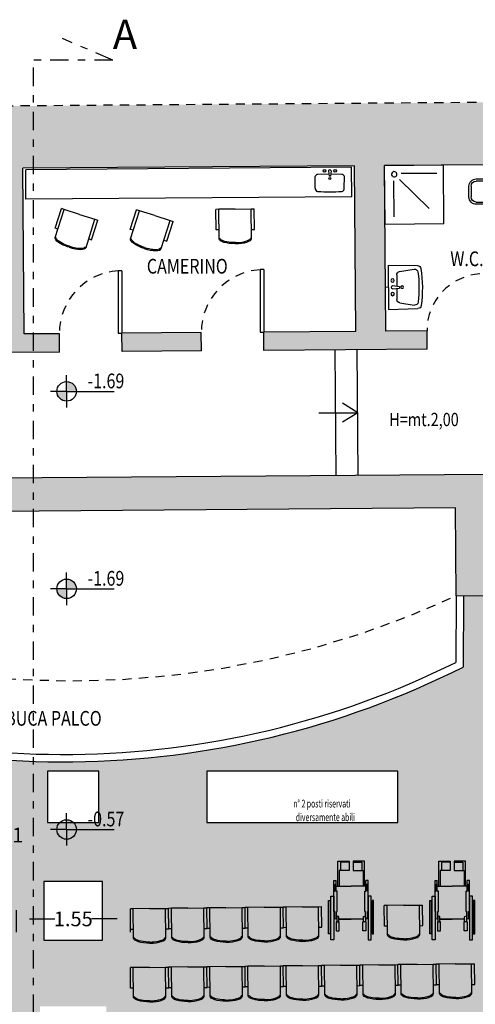
# Model space of a CAD drawing. Extents: x -53 to 233, y -121 to 50.
# Drawn here: x -42 to -36, y -76 to -63 of the extents above; entities that cross this region are included whole.
import ezdxf

# ---------------------------------------------------------------- set-up
doc = ezdxf.new("R2010")
doc.units = 0
doc.header["$LTSCALE"] = 0.5
doc.header["$MEASUREMENT"] = 0
doc.linetypes.add('DASHDOT', pattern=[1, 0.5, -0.25, 0, -0.25])
doc.linetypes.add('HIDDEN', pattern=[0.375, 0.25, -0.125])
doc.layers.get('0').update_dxf_attribs({"linetype": 'CONTINUOUS'})
doc.layers.get('DEFPOINTS').update_dxf_attribs({"linetype": 'CONTINUOUS'})
for name, color, linetype in [('ARREDI', 9, 'CONTINUOUS'), ('ARREDI1', 9, 'CONTINUOUS'), ('ARREDO', 3, 'CONTINUOUS'), ('FRECCE', 9, 'CONTINUOUS'), ('linea sezione', 6, 'DASHDOT'), ('Pavimeno Pece', 254, 'CONTINUOUS'), ('Pavimento Bianco', 7, 'CONTINUOUS'), ('poltrone', 251, 'CONTINUOUS'), ('porte', 44, 'CONTINUOUS'), ('proiezione', 1, 'CONTINUOUS'), ('QUOTE', 2, 'CONTINUOUS'), ('quote1', 5, 'CONTINUOUS'), ('sezione', 6, 'CONTINUOUS'), ('solid', 253, 'CONTINUOUS'), ('testo', 5, 'CONTINUOUS')]:
    doc.layers.add(name, color=color, linetype=linetype)
doc.styles.add('1', font='SIMPLEX', dxfattribs={"width": 0.65})
doc.styles.add('ROMANS', font='romans.shx', dxfattribs={"width": 0.7})
doc.styles.get("Standard").update_dxf_attribs({"font": 'isocpeur.ttf', "width": 0.8, "height": 0.2})
doc.dimstyles.get("Standard").update_dxf_attribs({"dimtxt": 0.18, "dimasz": 0.18, "dimexe": 0.18, "dimexo": 0.0625, "dimgap": 0.09, "dimtad": 0, "dimtih": 1, "dimtoh": 1, "dimdec": 4, "dimzin": 0, "dimdsep": 46, "dimtxsty": 'Standard', "dimcen": 0.09, "dimadec": 0, "dimazin": 0, "dimtfac": 1, "dimtdec": 4, "dimtofl": 0, "dimtmove": 0, "dimatfit": 3, "dimfxl": 0, "dimtolj": 1, "dimtzin": 0, "dimarcsym": 0})

# ---------------------------------------------------------------- blocks, each defined once
blk = doc.blocks.new('222')
at = {"layer": 'quote1'}
h = blk.add_hatch(color=256, dxfattribs=at)
h.paths.add_polyline_path([(-5.794, -6.389), (-5.96, -6.389, 0.414214), (-5.794, -6.555)])
h.paths.add_polyline_path([(-5.794, -6.223), (-5.794, -6.389), (-5.628, -6.389, 0.414214)])
for q in [(-5.794, -6.114), (-6.069, -6.389), (-5.794, -6.664), (-4.987, -6.389)]:
    blk.add_line((-5.794, -6.389), q, dxfattribs=at)
blk.add_circle((-5.794, -6.389), 0.166, dxfattribs=at)
blk = doc.blocks.new('*D145')
at = {"layer": 'DEFPOINTS', "color": 0}
for p in [(-41.912, -74.747), (-40.359, -74.747), (-40.359, -74.93)]:
    blk.add_point(p, dxfattribs=at)
at = {"layer": 'QUOTE', "color": 0, "lineweight": -2}
for p, q in [((-41.912, -74.809), (-41.912, -75.11)), ((-40.359, -74.809), (-40.359, -75.11)), ((-41.732, -74.93), (-41.385, -74.93)), ((-40.539, -74.93), (-40.885, -74.93))]:
    blk.add_line(p, q, dxfattribs=at)
at = {"layer": 'QUOTE', "color": 0}
for points in [[(-41.732, -74.9), (-41.732, -74.96), (-41.912, -74.93)], [(-40.539, -74.9), (-40.539, -74.96), (-40.359, -74.93)]]:
    blk.add_solid(points, dxfattribs=at)
at = {"layer": 'QUOTE', "color": 0, "insert": (-41.135, -74.93), "char_height": 0.2, "attachment_point": 5}
blk.add_mtext('\\A1;1.55', dxfattribs=at)
blk = doc.blocks.new('A$C546D7B30')
at = {"layer": 'poltrone'}
for p, q in [((0.28, 0.52), (0, 0.52)), ((0, 0.48), (0, 0.52)), ((0.4, 0.48), (0, 0.48)), ((0, 0.26), (0, 0.48)), ((0.28, 0.48), (0.28, 0.52)), ((0.4, 0.48), (0.4, 0.465)), ((0, 0.26), (0, 0.04)), ((0.4, 0.04), (0, 0.04)), ((0, 0.04), (0, 0)), ((0.28, 0), (0, 0)), ((0.28, 0.04), (0.28, 0)), ((0.4, 0.055), (0.4, 0.04))]:
    blk.add_line(p, q, dxfattribs=at)
blk.add_ellipse((0.4, 0.26), major_axis=(0, -0.22), ratio=0.318182, start_param=1.570796, end_param=3.141593, dxfattribs=at)
at = {"layer": 'poltrone', "extrusion": (0, 0, -1)}
blk.add_ellipse((0.4, 0.26), major_axis=(0, 0.22), ratio=0.318182, start_param=1.570796, end_param=3.141593, dxfattribs=at)
at = {"layer": 'poltrone'}
for points in [[(0.455, 0.26), (0.455, 0.301), (0.451, 0.342), (0.436, 0.415), (0.424, 0.444), (0.407, 0.464), (0.403, 0.465), (0.4, 0.465)], [(0.455, 0.26), (0.455, 0.219), (0.451, 0.178), (0.436, 0.105), (0.424, 0.076), (0.407, 0.056), (0.403, 0.055), (0.4, 0.055)]]:
    blk.add_open_spline(points, degree=3, knots=[1.570796, 1.570796, 1.570796, 1.570796, 2.140348, 2.140348, 2.793958, 2.793958, 3.141593, 3.141593, 3.141593, 3.141593], dxfattribs=at)
blk = doc.blocks.new('WCONCA')
at = {"layer": 'ARREDI', "color": 0}
blk.add_lwpolyline([(0.037, -0.05), (0.037, -0.173), (0.47, -0.173, 0.414214), (0.57, -0.072), (0.57, 0.072, 0.414214), (0.47, 0.173), (0.037, 0.173), (0.037, 0.05), (0.02, 0.05), (0.02, -0.05)], format="xyb", close=True, dxfattribs=at)
at = {"layer": 'ARREDI1', "color": 0}
for p, q in [((0.232, 0.142), (0.47, 0.142)), ((0.037, 0.05), (0.037, -0.05)), ((0.102, 0.113), (0.102, -0.113)), ((0.162, 0.072), (0.162, -0.072)), ((0.245, 0.04), (0.29, 0.04)), ((0.245, 0.04), (0.29, 0.04)), ((0.245, 0.02), (0.245, 0.005)), ((0.31, 0.02), (0.31, 0)), ((0.31, -0.02), (0.31, 0)), ((0.54, 0.072), (0.54, -0.072)), ((0.245, -0.005), (0.245, -0.02)), ((0.245, -0.04), (0.29, -0.04)), ((0.245, -0.04), (0.29, -0.04)), ((0.47, -0.142), (0.232, -0.142))]:
    blk.add_line(p, q, dxfattribs=at)
for centre in [(0.115, 0.08), (0.115, -0.08)]:
    blk.add_circle(centre, 0.0075, dxfattribs=at)
for centre, radius, start, end in [((0.162, 0.113), 0.06, 90, 180), ((0.232, 0.072), 0.07, 90, 180), ((0.47, 0.072), 0.07, 0, 90), ((0.245, 0.03), 0.01, 90, 180), ((0.245, 0.03), 0.01, 90, 180), ((0.255, 0.02), 0.01, 90, 180), ((0.29, 0.02), 0.02, 0, 90), ((0.162, -0.113), 0.06, 180, 270), ((0.232, -0.072), 0.07, 180, 270), ((0.245, -0.03), 0.01, 180, 270), ((0.245, -0.03), 0.01, 180, 270), ((0.255, -0.02), 0.01, 180, 270), ((0.29, -0.02), 0.02, 270, 0), ((0.47, -0.072), 0.07, 270, 0)]:
    blk.add_arc(centre, radius, start, end, dxfattribs=at)
at = {"layer": 'ARREDI', "style": 'ROMANS', "flags": 9}
for tag, p in [('COLORE', (0.801, 0.08)), ('COLORE1', (0.801, 0.03)), ('CODICE', (0.801, -0.12)), ('CODICE1', (0.801, -0.22)), ('DESC1', (0.801, -0.17)), ('DESC2', (0.801, -0.27))]:
    blk.add_attdef(tag, p, '', height=0.03, dxfattribs=at)
blk = doc.blocks.new('LAVAN1')
at = {"color": 2}
blk.add_line((0, -0.1), (0, 0), dxfattribs=at)
for p, q in [((-0.65, -0.1), (-0.633, -0.966)), ((-0.65, -0.1), (0.65, -0.1)), ((-0.05, -0.225), (-0.025, -0.425)), ((0.05, -0.225), (0.025, -0.425)), ((0.65, -0.1), (0.633, -0.966)), ((-0.463, -0.435), (-0.529, -0.861)), ((-0.364, -0.35), (-0.034, -0.35)), ((-0.025, -0.425), (0.025, -0.425)), ((0.034, -0.35), (0.364, -0.35)), ((0.463, -0.435), (0.529, -0.861))]:
    blk.add_line(p, q)
at = {"const_width": 0.01}
for points in [[(-0.206, -0.229, 1), (-0.196, -0.229, 1)], [(0.194, -0.229, 1), (0.204, -0.229, 1)]]:
    blk.add_lwpolyline(points, format="xyb", close=True, dxfattribs=at)
for centre, radius in [((-0.2, -0.225), 0.05), ((0.2, -0.225), 0.05), ((0, -0.508), 0.04)]:
    blk.add_circle(centre, radius)
for centre, radius, start, end in [((0, -0.242), 0.0528, 18.8181, 161.1819), ((-0.364, -0.45), 0.1, 90, 171.2538), ((0.364, -0.45), 0.1, 8.7462, 90), ((-0.43, -0.877), 0.1, 171.2538, 263.2403), ((0.43, -0.877), 0.1, 276.7597, 8.7462), ((-0.533, -0.964), 0.1, 181.1458, 261.8374), ((0, 2.75), 3.852, 261.8374, 278.1626), ((0, 2.75), 3.752, 263.2403, 276.7597), ((0.533, -0.964), 0.1, 278.1626, 358.8542)]:
    blk.add_arc(centre, radius, start, end)
blk = doc.blocks.new('A$C630B05C0')
at = {"layer": 'ARREDI'}
for p, q in [((0, 0.8), (0.8, 0.8)), ((0, 0), (0, 0.8)), ((0.104, 0.677), (0.592, 0.677)), ((0.8, 0), (0.797, 0.8)), ((0.211, 0.2), (0.611, 0.597)), ((0.687, 0.089), (0.69, 0.577)), ((0, 0), (0.8, 0))]:
    blk.add_line(p, q, dxfattribs=at)
blk.add_arc((0.68, 0.669), 0.0365, 146.7971, 142.6285, dxfattribs=at)
blk = doc.blocks.new('*D177')
at = {"layer": 'DEFPOINTS', "color": 0}
for p in [(-42.078, -72.787), (-42.078, -72.787), (-41.912, -74.793)]:
    blk.add_point(p, dxfattribs=at)
at = {"layer": 'QUOTE', "color": 0, "lineweight": -2}
for p, q in [((-42.14, -72.787), (-42.258, -72.787)), ((-42.078, -72.967), (-42.078, -73.6)), ((-42.078, -74.613), (-42.078, -73.98)), ((-41.974, -74.793), (-42.258, -74.793))]:
    blk.add_line(p, q, dxfattribs=at)
at = {"layer": 'QUOTE', "color": 0}
for points in [[(-42.108, -72.967), (-42.048, -72.967), (-42.078, -72.787)], [(-42.108, -74.613), (-42.048, -74.613), (-42.078, -74.793)]]:
    blk.add_solid(points, dxfattribs=at)
at = {"layer": 'QUOTE', "color": 0, "insert": (-42.078, -73.79), "char_height": 0.2, "attachment_point": 5}
blk.add_mtext('\\A1;2.01', dxfattribs=at)
blk = doc.blocks.new('carrozzina')
at = {"layer": 'ARREDO'}
for p, q in [((-0.234, 0.117), (-0.234, 0.117)), ((-0.234, 0.117), (-0.234, 0.117)), ((0.234, 0.117), (0.234, 0.117)), ((0.234, 0.117), (0.234, 0.117))]:
    blk.add_line(p, q, dxfattribs=at)
for points in [[(-0.234, 0.729), (-0.275, 0.729), (-0.275, 0.132), (-0.234, 0.132)], [(-0.234, 0.729), (-0.275, 0.729), (-0.275, 0.132), (-0.234, 0.132)], [(0.234, 0.729), (0.275, 0.729), (0.275, 0.132), (0.234, 0.132)], [(0.234, 0.729), (0.275, 0.729), (0.275, 0.132), (0.234, 0.132)]]:
    blk.add_lwpolyline(points, close=True, dxfattribs=at)
for points in [[(-0.305, 0.647), (-0.305, 0.194), (-0.286, 0.194), (-0.286, 0.647), (-0.305, 0.647)], [(-0.305, 0.647), (-0.305, 0.194), (-0.286, 0.194), (-0.286, 0.647), (-0.305, 0.647)], [(-0.194, 0.432), (-0.194, 0.484), (-0.201, 0.484), (-0.201, 0.606), (-0.16, 0.606)], [(-0.194, 0.432), (-0.194, 0.484), (-0.201, 0.484), (-0.201, 0.606), (-0.16, 0.606)], [(0.194, 0.432), (0.194, 0.484), (0.201, 0.484), (0.201, 0.606), (0.16, 0.606)], [(0.194, 0.432), (0.194, 0.484), (0.201, 0.484), (0.201, 0.606), (0.16, 0.606)], [(0.305, 0.647), (0.305, 0.194), (0.286, 0.194), (0.286, 0.647), (0.305, 0.647)], [(0.305, 0.647), (0.305, 0.194), (0.286, 0.194), (0.286, 0.647), (0.305, 0.647)], [(-0.223, 0.432), (-0.223, 0.341), (-0.234, 0.341), (-0.234, 0.117)], [(-0.223, 0.432), (-0.223, 0.341), (-0.234, 0.341), (-0.234, 0.117)], [(-0.198, 0.432), (-0.198, 0.341), (-0.188, 0.341), (-0.188, 0.067), (-0.203, 0.067), (-0.203, 0)], [(-0.198, 0.432), (-0.194, 0.432)], [(-0.198, 0.432), (-0.194, 0.432)], [(-0.194, 0.484), (-0.167, 0.484)], [(-0.167, 0.447), (0, 0.447)], [(-0.167, 0.447), (0, 0.447)], [(-0.167, 0.44), (0.167, 0.44)], [(0.167, 0.447), (0, 0.447)], [(0.167, 0.447), (0, 0.447)], [(0.194, 0.484), (0.167, 0.484)], [(0.198, 0.432), (0.198, 0.341), (0.188, 0.341), (0.188, 0.067), (0.203, 0.067), (0.203, 0)], [(0.198, 0.432), (0.194, 0.432)], [(0.198, 0.432), (0.194, 0.432)], [(0.223, 0.432), (0.223, 0.341), (0.234, 0.341), (0.234, 0.117)], [(0.223, 0.432), (0.223, 0.341), (0.234, 0.341), (0.234, 0.117)], [(-0.234, 0.117), (-0.234, -0.08)], [(-0.234, 0.117), (-0.234, -0.08)], [(-0.234, 0.117), (-0.234, 0.067), (-0.218, 0.067), (-0.218, -0.023)], [(-0.203, 0), (-0.182, 0)], [(-0.203, 0), (-0.203, -0.023)], [(-0.203, 0), (-0.203, -0.023)], [(-0.203, 0), (-0.182, 0)], [(-0.182, 0), (-0.182, -0.343), (-0.027, -0.343), (-0.027, -0.215), (-0.164, -0.215), (-0.164, 0)], [(-0.182, 0), (-0.182, -0.343), (-0.027, -0.343), (-0.027, -0.215), (-0.164, -0.215), (-0.164, 0)], [(-0.182, 0), (-0.164, 0)], [(-0.164, 0), (0, 0)], [(-0.164, 0), (0, 0)], [(0.164, 0), (0, 0)], [(0.164, 0), (0, 0)], [(0.182, 0), (0.182, -0.343), (0.027, -0.343), (0.027, -0.215), (0.164, -0.215), (0.164, 0)], [(0.182, 0), (0.182, -0.343), (0.027, -0.343), (0.027, -0.215), (0.164, -0.215), (0.164, 0)], [(0.182, 0), (0.164, 0)], [(0.203, 0), (0.182, 0)], [(0.203, 0), (0.182, 0)], [(0.203, 0), (0.203, -0.023)], [(0.203, 0), (0.203, -0.023)], [(0.234, 0.117), (0.234, 0.067), (0.218, 0.067), (0.218, -0.023)], [(0.234, 0.117), (0.234, -0.08)], [(0.234, 0.117), (0.234, -0.08)], [(-0.234, -0.08), (-0.203, -0.08)], [(-0.234, -0.08), (-0.203, -0.08)], [(-0.203, -0.023), (-0.203, -0.08)], [(-0.203, -0.023), (-0.203, -0.08)], [(0.203, -0.023), (0.203, -0.08)], [(0.203, -0.023), (0.203, -0.08)], [(0.234, -0.08), (0.203, -0.08)], [(0.234, -0.08), (0.203, -0.08)], [(-0.027, -0.328), (-0.145, -0.328), (-0.145, -0.215)], [(0.027, -0.328), (0.145, -0.328), (0.145, -0.215)]]:
    blk.add_lwpolyline(points, dxfattribs=at)
for points in [[(-0.16, 0.606), (-0.16, 0.484), (-0.167, 0.484), (-0.167, 0.447, -1)], [(-0.16, 0.606), (-0.16, 0.484), (-0.167, 0.484), (-0.167, 0.447, -1)], [(0.16, 0.606), (0.16, 0.484), (0.167, 0.484), (0.167, 0.447, 1)], [(0.16, 0.606), (0.16, 0.484), (0.167, 0.484), (0.167, 0.447, 1)], [(-0.167, 0.447), (-0.167, 0.42, -1), (-0.194, 0.42), (-0.194, 0.432)], [(0.167, 0.447), (0.167, 0.42, 1), (0.194, 0.42), (0.194, 0.432)]]:
    blk.add_lwpolyline(points, format="xyb", dxfattribs=at)
for centre, radius, start, end in [((-0.211, 0.432), 0.0125, 0, 180), ((-0.211, 0.432), 0.0125, 0, 180), ((0.211, 0.432), 0.0125, 0, 180), ((0.211, 0.432), 0.0125, 0, 180), ((-0.211, -0.023), 0.00748, 180, 0), ((0.211, -0.023), 0.00748, 180, 0)]:
    blk.add_arc(centre, radius, start, end, dxfattribs=at)

msp = doc.modelspace()

# ---------------------------------------------------------------- hatches: boundary and pattern name
at = {"layer": 'Pavimeno Pece'}
h = msp.add_hatch(color=256, dxfattribs=at)
h.paths.add_polyline_path([(-34.28803, -73.63366), (-34.29161, -73.16367), (-34.20661, -73.16303), (-34.22824, -70.32311), (-35.22821, -70.33072), (-35.22668, -70.53072), (-35.82666, -70.53529), (-35.83448, -71.50512, -0.12577469), (-41.67706, -72.78719), (-41.67706, -79.92578), (-35.50523, -79.92578), (-35.42723, -78.28127), (-35.42723, -78.26995), (-35.42669, -78.26995), (-35.36267, -76.91995), (-35.42723, -76.91995), (-35.42723, -76.11995), (-34.62723, -76.11995), (-34.62723, -76.42632), (-34.26679, -76.42358)])
h.paths.add_polyline_path([(-35.42723, -73.96995), (-34.62723, -73.96995), (-34.62723, -74.76995), (-35.42723, -74.76995)], flags=16)
h.paths.add_polyline_path([(-36.71894, -73.61995), (-39.31877, -73.61995), (-39.31877, -72.91995), (-36.71894, -72.91995)], flags=16)
h.paths.add_polyline_path([(-40.73533, -75.21995), (-41.53533, -75.21995), (-41.53533, -74.41995), (-40.73533, -74.41995)], flags=16)
h.paths.add_polyline_path([(-40.78533, -73.61995), (-41.48533, -73.61995), (-41.48533, -72.91995), (-40.78533, -72.91995)], flags=16)
h.paths.add_polyline_path([(-40.68533, -76.11995), (-40.68533, -77.01995), (-41.58533, -77.01995), (-41.58533, -76.11995)], flags=16)
h.paths.add_polyline_path([(-40.63533, -78.01995), (-40.63533, -79.01995), (-41.63533, -79.01995), (-41.63533, -78.01995)], flags=16)
h.paths.add_polyline_path([(-34.26679, -76.42358), (-34.62723, -76.42632), (-34.62723, -76.91995), (-35.36267, -76.91995), (-35.42669, -78.26995), (-34.62723, -78.26995), (-34.62723, -79.06995), (-35.42723, -79.06995), (-35.42723, -78.28127), (-35.50523, -79.92578), (-34.24012, -79.92578)], flags=17)
h = msp.add_hatch(color=256, dxfattribs=at)
h.paths.add_polyline_path([(-41.67706, -72.78719, -0.10319728), (-46.46875, -71.61513), (-46.47685, -70.55245), (-46.82684, -70.55512), (-46.8078, -73.05504), (-48.07776, -73.06471), (-48.077, -73.16471), (-47.992, -73.16406), (-47.98842, -73.63405), (-47.95722, -76.42198), (-47.64342, -76.42437), (-47.64342, -76.11995), (-46.84342, -76.11995), (-46.84342, -76.4898, -0.24732643), (-46.656, -76.81219), (-46.50832, -79.92578), (-41.67706, -79.92578)])
h.paths.add_polyline_path([(-46.84342, -74.76995), (-47.64342, -74.76995), (-47.64342, -73.96995), (-46.84342, -73.96995)], flags=16)
h.paths.add_polyline_path([(-45.55172, -73.61995), (-45.55172, -72.91995), (-42.95188, -72.91995), (-42.95188, -73.61995)], flags=16)
at = {"layer": 'solid'}
msp.add_hatch(color=256, dxfattribs=at).paths.add_polyline_path([(-29.80099, -63.78528), (-41.67706, -63.87571), (-41.67706, -64.72373), (-37.31122, -64.69049), (-37.29407, -66.94243), (-38.54403, -66.95194), (-38.54213, -67.20194), (-36.32219, -67.18503), (-36.3241, -66.93504), (-36.88408, -66.9393), (-36.90123, -64.68737), (-35.18128, -64.67427), (-35.16413, -66.92621), (-35.55412, -66.92918), (-35.55221, -67.17917), (-35.49222, -67.17871), (-35.49145, -67.27871), (-35.16146, -67.2762), (-35.16223, -67.1762), (-32.77229, -67.158), (-32.7742, -66.90801), (-33.36418, -66.9125), (-33.36776, -66.44251), (-33.56775, -66.44404), (-33.56737, -66.49404), (-33.61737, -66.49442), (-33.61417, -66.9144), (-34.86414, -66.92392), (-34.87312, -65.74396), (-33.57316, -65.73406), (-33.57278, -65.78406), (-33.37279, -65.78253), (-33.37758, -65.15255), (-33.57758, -65.15407), (-33.57708, -65.21907), (-33.62708, -65.21945), (-33.62453, -65.55444), (-34.87449, -65.56396), (-34.8834, -64.394), (-33.63344, -64.38448), (-33.63287, -64.45948), (-33.58287, -64.45909), (-33.58237, -64.52409), (-33.38238, -64.52257), (-33.38345, -64.38257), (-32.73346, -64.37762), (-32.7359, -64.05763), (-32.11592, -64.05291), (-32.06812, -70.32991), (-32.01812, -70.32953), (-31.87813, -70.32847), (-31.80813, -70.32793), (-31.84552, -65.41701), (-31.84629, -65.31701), (-31.85695, -63.91705), (-31.05295, -63.91093), (-30.95295, -63.90992), (-30.95295, -63.91017), (-30.14895, -63.90404), (-30.12423, -65.3039), (-30.17423, -65.30428), (-30.17247, -65.40427), (-30.12246, -65.40389), (-30.06278, -68.78352), (-30.04141, -69.99408), (-30.08062, -69.99477), (-30.07818, -70.31476), (-30.03575, -70.31444), (-30.00698, -71.94353), (-31.76583, -71.94359), (-31.76491, -72.06359), (-30.00486, -72.06353), (-29.913, -77.26568), (-29.56305, -77.2595)])
h = msp.add_hatch(color=256, dxfattribs=at)
h.paths.add_polyline_path([(-41.67706, -63.87571), (-50.2818, -63.94123), (-50.07227, -79.92578), (-49.57146, -79.92578), (-49.66026, -73.17677), (-49.61026, -73.17639), (-49.61184, -73.05639), (-49.66183, -73.05678), (-49.70433, -69.82701), (-49.60247, -69.82623), (-49.62181, -67.2863), (-47.92186, -67.27336), (-47.92376, -67.02337), (-49.62371, -67.03631), (-49.64086, -64.78438), (-47.03093, -64.7645), (-47.01379, -67.01644), (-47.07378, -67.01689), (-47.07188, -67.26689), (-46.05191, -67.25912), (-46.05381, -67.00913), (-46.90379, -67.0156), (-46.92094, -64.76366), (-44.741, -64.74707), (-44.72385, -66.999), (-45.22384, -67.00281), (-45.22193, -67.2528), (-43.86197, -67.24244), (-43.86388, -66.99245), (-44.48386, -66.99717), (-44.50101, -64.74524), (-42.04108, -64.72651), (-42.02393, -66.97844), (-43.0239, -66.98606), (-43.022, -67.23605), (-41.67706, -67.22581), (-41.67706, -66.9758), (-41.80394, -66.97677), (-41.82108, -64.72483), (-41.67706, -64.72373)])
h.paths.add_polyline_path([(-41.32395, -66.97311), (-41.67706, -66.9758), (-41.67706, -67.22581), (-41.32205, -67.2231)])
h.paths.add_polyline_path([(-39.39401, -66.95842), (-40.47398, -66.96664), (-40.47207, -67.21663), (-39.3921, -67.20841)])
h = msp.add_hatch(color=256, dxfattribs=at)
h.paths.add_polyline_path([(-40.43279, -68.92638), (-47.21886, -68.97806), (-47.21254, -69.80803), (-48.4525, -69.81747), (-48.4279, -73.04738), (-48.5629, -73.04841), (-48.56199, -73.1684), (-48.077, -73.16471), (-48.09832, -70.36479), (-47.07835, -70.35703), (-47.07683, -70.55702), (-46.37685, -70.55169), (-46.38545, -69.42172), (-40.43279, -69.3764)])
h.paths.add_polyline_path([(-35.15461, -68.17617), (-35.4846, -68.17868), (-35.4792, -68.88866), (-40.43279, -68.92638), (-40.43279, -69.3764), (-35.93576, -69.34215), (-35.92666, -70.53605), (-35.22668, -70.53072), (-35.22821, -70.33072), (-34.22824, -70.32311), (-34.20661, -73.16303), (-33.85662, -73.16036), (-33.86497, -72.06365), (-33.79497, -72.06365), (-33.79588, -71.94365), (-33.86589, -71.94365), (-33.87807, -70.34369), (-33.30809, -70.33935), (-33.31052, -70.01936), (-35.14047, -70.0333)])
h.paths.add_polyline_path([(-33.77162, -73.15971), (-34.29161, -73.16367), (-34.28803, -73.63366), (-33.76805, -73.6297)])
h.paths.add_polyline_path([(-33.74962, -76.04963), (-34.2696, -76.05359), (-34.26603, -76.52358), (-33.74604, -76.51962)])
h.paths.add_polyline_path([(-47.96134, -76.05391), (-48.48133, -76.05787), (-48.47607, -76.52785), (-47.95608, -76.52389)])
h.paths.add_polyline_path([(-47.929, -78.94375), (-48.44897, -78.94957), (-48.44371, -79.41954), (-47.92374, -79.41372)])
h.paths.add_polyline_path([(-33.70561, -81.82946), (-34.22559, -81.83342), (-34.22201, -82.30341), (-33.70203, -82.29945)])
h.paths.add_polyline_path([(-33.72761, -78.93955), (-34.2476, -78.94351), (-34.24402, -79.41349), (-33.72403, -79.40953)])
h.paths.add_polyline_path([(-33.6616, -87.6093), (-34.18158, -87.61326), (-34.178, -88.08324), (-33.65802, -88.07928)])
h.paths.add_polyline_path([(-33.6836, -84.71938), (-34.20359, -84.72334), (-34.20001, -85.19333), (-33.68002, -85.18937)])

# ---------------------------------------------------------------- linework, layer by layer
at = {"layer": 'ARREDI'}
for p, q in [((-37.66424, -64.75935), (-37.65441, -64.83312)), ((-37.62731, -64.75905), (-37.63595, -64.83297)), ((-37.844, -64.99582), (-37.8452, -64.83827)), ((-37.6581, -64.80545), (-37.80896, -64.80666)), ((-37.63595, -64.83297), (-37.65441, -64.83312)), ((-37.48394, -64.80666), (-37.63271, -64.80525)), ((-37.44889, -64.99582), (-37.44769, -64.83827))]:
    msp.add_line(p, q, dxfattribs=at)
at = {"layer": 'ARREDI', "const_width": 0.00369}
for points in [[(-37.71744, -64.76132, -1), (-37.72113, -64.76135, -1)], [(-37.56977, -64.76013, -1), (-37.57346, -64.76016, -1)]]:
    msp.add_lwpolyline(points, format="xyb", close=True, dxfattribs=at)
at = {"layer": 'ARREDI'}
for centre, radius in [((-37.71962, -64.75979), 0.01846), ((-37.57193, -64.7586), 0.01846), ((-37.645, -64.86377), 0.01477)]:
    msp.add_circle(centre, radius, dxfattribs=at)
for centre, radius, start, end in [((-37.64573, -64.76549), 0.01951, 19.281674, 161.645415), ((-37.80866, -64.84359), 0.03693, 90.463544, 171.717382), ((-37.48423, -64.84359), 0.03693, 8.282618, 89.536456), ((-37.80746, -65.00113), 0.03693, 171.717382, 263.70381), ((-37.64645, -63.3998), 1.64633, 264.245787, 275.754213), ((-37.48543, -65.00113), 0.03693, 276.29619, 8.282618)]:
    msp.add_arc(centre, radius, start, end, dxfattribs=at)
at = {"layer": 'linea sezione'}
for p, q in [((-40.59755, -63.25347), (-41.28129, -62.9607)), ((-41.67706, -106.80613), (-41.67706, -63.25347)), ((-40.59755, -63.25347), (-41.67706, -63.25347))]:
    msp.add_line(p, q, dxfattribs=at)
at = {"layer": 'Pavimento Bianco'}
for points in [[(-41.48533, -73.61995), (-40.78533, -73.61995), (-40.78533, -72.91995), (-41.48533, -72.91995)], [(-36.71894, -72.91995), (-39.31877, -72.91995), (-39.31877, -73.61995), (-36.71894, -73.61995)], [(-41.53533, -75.21995), (-40.73533, -75.21995), (-40.73533, -74.41995), (-41.53533, -74.41995)]]:
    msp.add_lwpolyline(points, close=True, dxfattribs=at)
at = {"layer": 'poltrone'}
for p, q in [((-37.35106, -64.71079), (-41.78093, -64.74453)), ((-41.77789, -65.14451), (-41.78093, -64.74453)), ((-37.34802, -65.11078), (-37.35106, -64.71079)), ((-37.34802, -65.11078), (-41.77789, -65.14451))]:
    msp.add_line(p, q, dxfattribs=at)
at = {"layer": 'porte'}
for p, q in [((-40.52398, -66.11664), (-40.52398, -66.96664)), ((-40.47398, -66.11664), (-40.52398, -66.11664)), ((-40.47398, -66.11664), (-40.47398, -66.96664)), ((-38.59403, -66.10194), (-38.59403, -66.95194)), ((-38.54403, -66.10194), (-38.59403, -66.10194)), ((-38.54403, -66.10194), (-38.54403, -66.95194)), ((-40.52398, -66.96664), (-40.47398, -66.96664)), ((-38.59403, -66.95194), (-38.54403, -66.95194))]:
    msp.add_line(p, q, dxfattribs=at)
at = {"layer": 'porte', "linetype": 'HIDDEN'}
for centre, radius, start in [((-40.47398, -66.96664), 0.85, 93.372287), ((-38.54403, -66.95194), 0.85, 93.372287), ((-35.55412, -66.92918), 0.77, 93.723125)]:
    msp.add_arc(centre, radius, start, 180.436277, dxfattribs=at)
at = {"layer": 'proiezione'}
for p, q in [((-37.55914, -68.9045), (-37.57216, -67.19455)), ((-37.25914, -68.90222), (-37.27216, -67.19227)), ((-37.26565, -68.04724), (-37.47281, -67.91658)), ((-37.79697, -68.05129), (-37.26565, -68.04724)), ((-37.26565, -68.04724), (-37.47281, -68.1779)), ((-35.92666, -70.53605), (-35.93399, -71.44308)), ((-35.82667, -70.53685), (-35.83448, -71.50512))]:
    msp.add_line(p, q, dxfattribs=at)
at = {"layer": 'proiezione', "linetype": 'HIDDEN'}
msp.add_arc((-41.16866, -59.24804), 12.44579, 245.26199, 294.909532, dxfattribs=at)
at = {"layer": 'proiezione'}
for radius, start, end in [(11.97757, 244.770159, 296.422186), (12.07757, 244.471421, 296.713933)]:
    msp.add_arc((-41.26379, -60.71669), radius, start, end, dxfattribs=at)
at = {"layer": 'sezione', "color": 8, "linetype": 'HIDDEN'}
msp.add_line((-29.80099, -63.78528), (-50.2818, -63.94123), dxfattribs=at)
at = {"layer": 'sezione'}
for p, q in [((-37.31122, -64.69049), (-41.82108, -64.72483)), ((-41.80394, -66.97677), (-41.82108, -64.72483)), ((-37.29407, -66.94243), (-37.31122, -64.69049)), ((-35.18128, -64.67427), (-36.90123, -64.68737)), ((-36.88408, -66.9393), (-36.90123, -64.68737)), ((-36.3241, -66.93504), (-36.88408, -66.9393)), ((-36.32219, -67.18503), (-36.3241, -66.93504)), ((-41.32395, -66.97311), (-41.80394, -66.97677)), ((-41.32205, -67.2231), (-41.32395, -66.97311)), ((-39.39401, -66.95842), (-40.47398, -66.96664)), ((-40.47207, -67.21663), (-40.47398, -66.96664)), ((-39.3921, -67.20841), (-39.39401, -66.95842)), ((-37.29407, -66.94243), (-38.54403, -66.95194)), ((-38.54213, -67.20194), (-38.54403, -66.95194)), ((-36.32219, -67.18503), (-38.54213, -67.20194)), ((-41.32205, -67.2231), (-43.022, -67.23605)), ((-39.3921, -67.20841), (-40.47207, -67.21663)), ((-35.4792, -68.88866), (-47.21886, -68.97806)), ((-35.93576, -69.34215), (-46.38545, -69.42172)), ((-35.92666, -70.53605), (-35.93576, -69.34215)), ((-35.92666, -70.53605), (-35.22668, -70.53072))]:
    msp.add_line(p, q, dxfattribs=at)

# ---------------------------------------------------------------- block references
at = {"rotation": 90.43162648655364}
msp.add_blockref('A$C630B05C0', (-36.09522, -65.48117), dxfattribs=at)
at = {"layer": 'ARREDI', "xscale": -1, "rotation": 5.6754601018838e-12}
msp.add_blockref('WCONCA', (-35.1848, -65.04132), dxfattribs=at)
at = {"layer": 'ARREDI', "xscale": -0.4615668763693686, "yscale": 0.4615668763694281, "zscale": 0.4615668763694337, "rotation": 90.46354439036406}
msp.add_blockref('LAVAN1', (-36.89604, -66.34323), dxfattribs=at)
at = {"layer": 'ARREDI', "linetype": 'Continuous', "xscale": -1, "rotation": 180}
msp.add_blockref('carrozzina', (-35.98087, -74.48691), dxfattribs=at)
at = {"layer": 'poltrone'}
for p, rotation in [((-41.29649, -65.27191), 252.2246815317885), ((-40.27336, -65.28873), 252.2246815317885), ((-39.19483, -65.2829), 270.6411845815405), ((-40.35871, -74.7925), 270.6411845815405), ((-39.83874, -74.78668), 270.6411845815405), ((-39.31877, -74.78086), 270.6411845815405), ((-38.79881, -74.77505), 270.6411845815405), ((-38.27884, -74.76923), 270.6411845815405), ((-36.90574, -74.74769), 270.6411845815405), ((-40.35871, -75.59255), 270.6411845815405), ((-39.83874, -75.58673), 270.6411845815405), ((-39.31877, -75.58091), 270.6411845815405), ((-38.79881, -75.5751), 270.6411845815405), ((-38.27884, -75.56928), 270.6411845815405), ((-37.75887, -75.56346), 270.6411845815405), ((-37.2389, -75.55764), 270.6411845815405), ((-36.71894, -75.55182), 270.6411845815405), ((-36.19897, -75.546), 270.6411845815405)]:
    msp.add_blockref('A$C546D7B30', p, dxfattribs=dict(at, rotation=rotation))
at = {"layer": 'poltrone', "xscale": -1, "rotation": 180}
msp.add_blockref('carrozzina', (-37.3568, -74.48691), dxfattribs=at)
at = {"layer": 'quote1', "xscale": 0.7999999999999972, "yscale": 0.7999999999999972, "zscale": 0.8}
for p in [(-36.59068, -62.64708), (-36.59068, -65.33099), (-36.59068, -68.60281)]:
    msp.add_blockref('222', p, dxfattribs=at)

# ---------------------------------------------------------------- texts
at = {"layer": 'FRECCE', "color": 2, "style": '1', "width": 0.65}
for s, p in [('n° 2 posti riservati ', (-38.14281, -73.41523)), ('diversamente abili', (-38.10846, -73.60033))]:
    msp.add_text(s, height=0.105, dxfattribs=at).set_placement(p)
at = {"layer": 'quote1', "width": 0.8}
for s, p in [('-1.69', (-40.94054, -67.71561)), ('-1.69', (-40.94054, -70.39952)), ('-0.57', (-40.94054, -73.67134))]:
    msp.add_text(s, height=0.2, dxfattribs=at).set_placement(p)
at = {"layer": 'testo', "width": 0.8}
for s, height, p in [('W.C.', 0.2, (-36.00727, -66.05511)), ('CAMERINO', 0.2, (-40.13437, -66.15615)), ('H=mt.2,00', 0.18, (-36.83691, -68.23013)), ('BUCA PALCO', 0.2, (-42.06064, -72.30327))]:
    msp.add_text(s, height=height, dxfattribs=at).set_placement(p)
at = {"layer": 'testo', "insert": (-40.59755, -62.7041), "char_height": 0.4, "width": 1.868962, "attachment_point": 1}
msp.add_mtext('A', dxfattribs=at)

# ---------------------------------------------------------------- dimensions: what is measured, and where the dimension line sits
at = {"layer": 'QUOTE'}
dim = msp.add_linear_dim(base=(-42.07796, -72.78719), p1=(-41.91195, -74.7925), p2=(-42.07796, -72.78719), angle=90, dimstyle='Standard', override={"dimdec": 2, "dimtdec": 2, "dimtmove": 2}, dxfattribs=at)
dim.commit()
dim.dimension.update_dxf_attribs({"geometry": '*D177', "text_midpoint": (-42.07796, -73.78984)})
dim = msp.add_linear_dim(base=(-40.35871, -74.92971), p1=(-41.91195, -74.74677), p2=(-40.35871, -74.74677), dimstyle='Standard', override={"dimdec": 2, "dimtmove": 2}, dxfattribs=at)
dim.commit()
dim.dimension.update_dxf_attribs({"geometry": '*D145', "text_midpoint": (-41.13533, -74.92971)})

doc.saveas('drawing.dxf')
